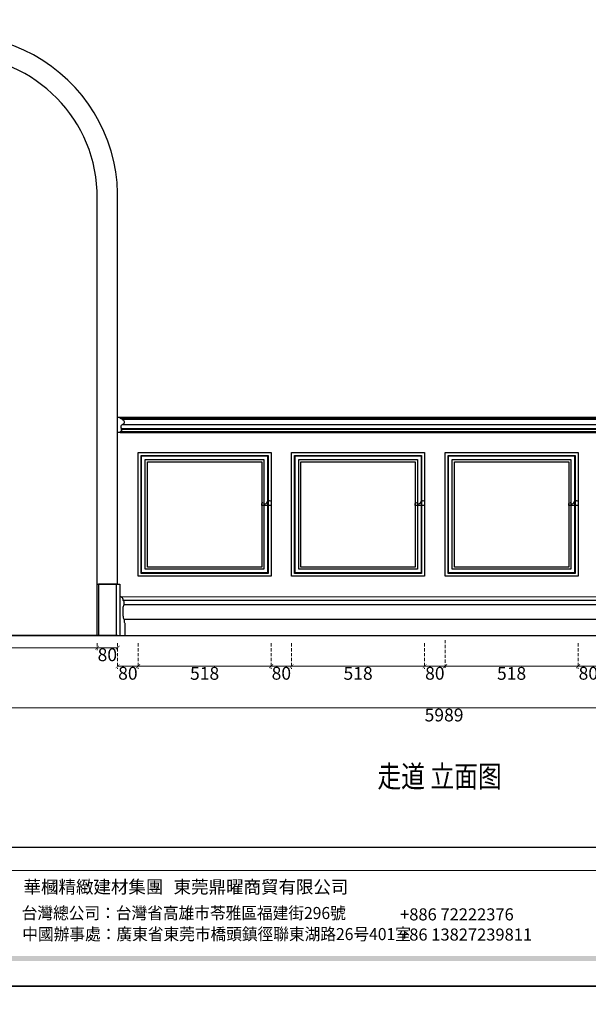
# Model space of a CAD drawing. Units: millimetres. Extents: x 19442 to 27842, y 10304 to 22184.
# Drawn here: x 21390 to 23605, y 16174 to 20009 of the extents above; entities that cross this region are included whole.
import ezdxf

# ---------------------------------------------------------------- set-up
doc = ezdxf.new("R2010")
doc.units = ezdxf.units.MM
doc.linetypes.add('HIDDEN', pattern=[9.525, 6.35, -3.175])
for name, color, linetype in [('00', 1, 'Continuous'), ('4', 2, 'Continuous'), ('_KTI_CONTROL', 2, 'Continuous'), ('A-04.尺寸標註', 4, 'Continuous'), ('H-08.木作(細線)', 8, 'Continuous'), ('完成面', 190, 'Continuous'), ('尺寸标注', 3, 'Continuous'), ('文字', 4, 'Continuous')]:
    doc.layers.add(name, color=color, linetype=linetype)
doc.styles.add('1', font='SimSun.ttf')
doc.styles.add('新細明體', font='txt')
doc.styles.add('華槶圖框文字2', font='txt', dxfattribs={"width": 1.053, "height": 1.8})
doc.styles.add('華槶圖框文字3', font='txt', dxfattribs={"height": 1.7})
doc.dimstyles.new('20', dxfattribs={"dimtxt": 50, "dimasz": 15, "dimexe": 10, "dimexo": 10, "dimgap": 6, "dimtad": 2, "dimdec": 0, "dimtxsty": '新細明體', "dimblk": 'ARCHTICK', "dimcen": 5, "dimclrd": 8, "dimclre": 8, "dimclrt": 4, "dimadec": 0, "dimazin": 0, "dimtfac": 1, "dimtdec": 0, "dimtix": 1, "dimtmove": 2, "dimatfit": 3, "dimldrblk": 'OPEN90', "dimfxl": 1.25, "dimlwd": 9, "dimlwe": 9, "dimarcsym": 0})

# ---------------------------------------------------------------- blocks, each defined once
blk = doc.blocks.new('20')
h = blk.add_hatch(color=256)
h.dxf.hatch_style = 1
h.paths.add_polyline_path([(-159.8, 117.7), (-8246.8, 117.7), (-8246.8, 98.7), (-159.8, 98.7)])
at = {"color": 250, "lineweight": 20}
blk.add_line((-689.3, 451.6), (-8249.5, 451.6), dxfattribs=at)
for points in [[(-8400, 5940), (0, 5940), (0, 0), (-8400, 0)], [(-8260, 5800), (-140, 5800), (-140, 540.1), (-8260, 540.1)]]:
    blk.add_lwpolyline(points, close=True)
at = {"char_height": 49.91, "attachment_point": 1, "style": '華槶圖框文字2'}
for s, width, insert in [('華槶精緻建材集團', 9622.49, (-6437.4, 412.1)), ('東莞鼎曜商貿有限公司', 2717.126, (-5852.8, 412))]:
    blk.add_mtext_dynamic_manual_height_columns(s, width=width, gutter_width=15, heights=[0], dxfattribs=dict(at, insert=insert))
at = {"color": 250, "char_height": 47.134, "attachment_point": 1}
for s, width, gutter_width, insert, style in [('{\\W0.95;台灣總公司：台灣省高雄市苓雅區福建街296號}', 6933.641, 8.5, (-6444.4, 309), '華槶圖框文字3'), ('{\\fArial|b0|i0|c161|p34;\\W1;+886 72222376\\P+86 13827239811}', 2946.659, 9, (-4970.6, 303.8), '華槶圖框文字2'), ('{\\W0.95;中國辦事處：廣東省東莞市橋頭鎮徑聯東湖路26号401室}', 6939.581, 9, (-6442, 227), '華槶圖框文字3')]:
    blk.add_mtext_dynamic_manual_height_columns(s, width=width, gutter_width=gutter_width, heights=[0], dxfattribs=dict(at, insert=insert, style=style))
blk = doc.blocks.new('HK-633')
for p, q in [((-16.2, 55.2), (-16.2, 51.9)), ((0, 60), (-8.1, 60)), ((0, 0), (0, 60)), ((-15.6, 16), (-12.7, 13.8)), ((-10.3, 3.9), (-10.3, 0)), ((-10.3, 0), (0, 0))]:
    blk.add_line(p, q)
blk.add_ellipse((-13, 40.9), major_axis=(13, 0), ratio=0.87963, start_param=1.821598, end_param=4.100878)
for points, knots in [([(-8.1, 60), (-8.2, 59.5), (-8.4, 58.3), (-9.8, 56.3), (-12.8, 55.1), (-15.1, 55.2), (-16.2, 55.2)], [0, 0, 0, 0, 1.553446, 3.890013, 6.943072, 10.181198, 10.181198, 10.181198, 10.181198]), ([(-20.5, 31.5), (-20.5, 31.5), (-17.1, 30), (-13.2, 27.4), (-11.6, 22.9), (-12.8, 18.4), (-14.8, 16.7), (-15.6, 16)], [24.94355, 24.94355, 24.94355, 24.94355, 28.037072, 31.536016, 36.350714, 40.460437, 42.986085, 42.986085, 42.986085, 42.986085]), ([(-12.7, 13.8), (-13.2, 13.3), (-14.5, 11.7), (-15.7, 8.8), (-14.4, 5.7), (-12.2, 4.2), (-10.8, 4), (-10.3, 3.9)], [0, 0, 0, 0, 2.068338, 6.180563, 9.159155, 11.770974, 13.124355, 13.124355, 13.124355, 13.124355])]:
    blk.add_open_spline(points, degree=3, knots=knots)
blk = doc.blocks.new('HK-607')
blk.add_lwpolyline([(-6.5, 8.3, 0.320974), (-13.4, 22.6), (-13.4, 24.7, -0.762308), (-15.7, 36), (0, 36), (0, 0), (-7.4, 0, -0.939596)], format="xyb", close=True)
blk = doc.blocks.new('_ArchTick')
at = {"color": 0, "linetype": 'ByBlock', "const_width": 0.15}
blk.add_lwpolyline([(-0.5, -0.5), (0.5, 0.5)], dxfattribs=at)
blk = doc.blocks.new('*D130')
at = {"layer": 'A-04.尺寸標註', "color": 8, "linetype": 'HIDDEN', "lineweight": 9, "ltscale": 2, "transparency": 16777216}
for p, q in [((20591.6, 17580.2), (20591.6, 17552.9)), ((21691.6, 17580.2), (21691.6, 17552.9))]:
    blk.add_line(p, q, dxfattribs=at)
at = {"layer": 'A-04.尺寸標註', "color": 8, "lineweight": 9, "ltscale": 2, "transparency": 16777216}
blk.add_line((20591.6, 17562.9), (21691.6, 17562.9), dxfattribs=at)
at = {"layer": 'DEFPOINTS', "color": 0, "ltscale": 2, "transparency": 16777216}
for p in [(20591.6, 17590.2, 0), (21691.6, 17590.2, 0), (21691.6, 17562.9)]:
    blk.add_point(p, dxfattribs=at)
at = {"layer": 'A-04.尺寸標註', "color": 8, "lineweight": 9, "ltscale": 2, "transparency": 16777216, "xscale": 15, "yscale": 15, "zscale": 15, "rotation": 180}
blk.add_blockref('_ArchTick', (20591.6, 17562.9), dxfattribs=at)
at = {"layer": 'A-04.尺寸標註', "color": 8, "lineweight": 9, "ltscale": 2, "transparency": 16777216, "xscale": 15, "yscale": 15, "zscale": 15}
blk.add_blockref('_ArchTick', (21691.6, 17562.9), dxfattribs=at)
at = {"layer": 'A-04.尺寸標註', "color": 4, "ltscale": 2, "transparency": 16777216, "insert": (21141.6, 17529.1), "char_height": 50, "attachment_point": 5, "style": '新細明體'}
blk.add_mtext('1100', dxfattribs=at)
blk = doc.blocks.new('_Open90')
at = {"color": 0, "linetype": 'ByBlock', "lineweight": -2}
for p, q in [((0, 0), (-1, 0)), ((-0.5, 0.5), (0, 0)), ((0, 0), (-0.5, -0.5))]:
    blk.add_line(p, q, dxfattribs=at)
blk = doc.blocks.new('*D131')
at = {"layer": 'A-04.尺寸標註', "color": 8, "linetype": 'HIDDEN', "lineweight": 9, "ltscale": 2, "transparency": 16777216}
for p, q in [((21691.6, 17580.2), (21691.6, 17552.9)), ((21771.6, 17580.2), (21771.6, 17552.9))]:
    blk.add_line(p, q, dxfattribs=at)
at = {"layer": 'A-04.尺寸標註', "color": 8, "lineweight": 9, "ltscale": 2, "transparency": 16777216}
blk.add_line((21691.6, 17562.9), (21771.6, 17562.9), dxfattribs=at)
at = {"layer": 'DEFPOINTS', "color": 0, "ltscale": 2, "transparency": 16777216}
for p in [(21691.6, 17590.2, 0), (21771.6, 17590.2, 0), (21771.6, 17562.9)]:
    blk.add_point(p, dxfattribs=at)
at = {"layer": 'A-04.尺寸標註', "color": 8, "lineweight": 9, "ltscale": 2, "transparency": 16777216, "xscale": 15, "yscale": 15, "zscale": 15, "rotation": 180}
blk.add_blockref('_ArchTick', (21691.6, 17562.9), dxfattribs=at)
at = {"layer": 'A-04.尺寸標註', "color": 8, "lineweight": 9, "ltscale": 2, "transparency": 16777216, "xscale": 15, "yscale": 15, "zscale": 15}
blk.add_blockref('_ArchTick', (21771.6, 17562.9), dxfattribs=at)
at = {"layer": 'A-04.尺寸標註', "color": 4, "ltscale": 2, "transparency": 16777216, "insert": (21731.6, 17529.1), "char_height": 50, "attachment_point": 5, "style": '新細明體'}
blk.add_mtext('80', dxfattribs=at)
blk = doc.blocks.new('*D132')
at = {"layer": 'A-04.尺寸標註', "color": 8, "linetype": 'HIDDEN', "lineweight": 9, "ltscale": 2, "transparency": 16777216}
for p, q in [((21771.6, 17580.2), (21771.6, 17480.8)), ((21851.6, 17580.2), (21851.6, 17480.8))]:
    blk.add_line(p, q, dxfattribs=at)
at = {"layer": 'A-04.尺寸標註', "color": 8, "lineweight": 9, "ltscale": 2, "transparency": 16777216}
blk.add_line((21771.6, 17490.8), (21851.6, 17490.8), dxfattribs=at)
at = {"layer": 'DEFPOINTS', "color": 0, "ltscale": 2, "transparency": 16777216}
for p in [(21771.6, 17590.2, 0), (21851.6, 17590.2), (21851.6, 17490.8)]:
    blk.add_point(p, dxfattribs=at)
at = {"layer": 'A-04.尺寸標註', "color": 8, "lineweight": 9, "ltscale": 2, "transparency": 16777216, "xscale": 15, "yscale": 15, "zscale": 15, "rotation": 180}
blk.add_blockref('_ArchTick', (21771.6, 17490.8), dxfattribs=at)
at = {"layer": 'A-04.尺寸標註', "color": 8, "lineweight": 9, "ltscale": 2, "transparency": 16777216, "xscale": 15, "yscale": 15, "zscale": 15}
blk.add_blockref('_ArchTick', (21851.6, 17490.8), dxfattribs=at)
at = {"layer": 'A-04.尺寸標註', "color": 4, "ltscale": 2, "transparency": 16777216, "insert": (21811.6, 17456.9), "char_height": 50, "attachment_point": 5, "style": '新細明體'}
blk.add_mtext('80', dxfattribs=at)
blk = doc.blocks.new('*D133')
at = {"layer": 'A-04.尺寸標註', "color": 8, "linetype": 'HIDDEN', "lineweight": 9, "ltscale": 2, "transparency": 16777216}
for p, q in [((21851.6, 17580.2), (21851.6, 17480.8)), ((22369.4, 17580.2), (22369.4, 17480.8))]:
    blk.add_line(p, q, dxfattribs=at)
at = {"layer": 'A-04.尺寸標註', "color": 8, "lineweight": 9, "ltscale": 2, "transparency": 16777216}
blk.add_line((21851.6, 17490.8), (22369.4, 17490.8), dxfattribs=at)
at = {"layer": 'DEFPOINTS', "color": 0, "ltscale": 2, "transparency": 16777216}
for p in [(21851.6, 17590.2), (22369.4, 17590.2), (22369.4, 17490.8)]:
    blk.add_point(p, dxfattribs=at)
at = {"layer": 'A-04.尺寸標註', "color": 8, "lineweight": 9, "ltscale": 2, "transparency": 16777216, "xscale": 15, "yscale": 15, "zscale": 15, "rotation": 180}
blk.add_blockref('_ArchTick', (21851.6, 17490.8), dxfattribs=at)
at = {"layer": 'A-04.尺寸標註', "color": 8, "lineweight": 9, "ltscale": 2, "transparency": 16777216, "xscale": 15, "yscale": 15, "zscale": 15}
blk.add_blockref('_ArchTick', (22369.4, 17490.8), dxfattribs=at)
at = {"layer": 'A-04.尺寸標註', "color": 4, "ltscale": 2, "transparency": 16777216, "insert": (22110.5, 17456.5), "char_height": 50, "attachment_point": 5, "style": '新細明體'}
blk.add_mtext('518', dxfattribs=at)
blk = doc.blocks.new('*D134')
at = {"layer": 'A-04.尺寸標註', "color": 8, "linetype": 'HIDDEN', "lineweight": 9, "ltscale": 2, "transparency": 16777216}
for p, q in [((22369.4, 17580.2), (22369.4, 17480.8)), ((22449.4, 17580.2), (22449.4, 17480.8))]:
    blk.add_line(p, q, dxfattribs=at)
at = {"layer": 'A-04.尺寸標註', "color": 8, "lineweight": 9, "ltscale": 2, "transparency": 16777216}
blk.add_line((22369.4, 17490.8), (22449.4, 17490.8), dxfattribs=at)
at = {"layer": 'DEFPOINTS', "color": 0, "ltscale": 2, "transparency": 16777216}
for p in [(22369.4, 17590.2), (22449.4, 17590.2), (22449.4, 17490.8)]:
    blk.add_point(p, dxfattribs=at)
at = {"layer": 'A-04.尺寸標註', "color": 8, "lineweight": 9, "ltscale": 2, "transparency": 16777216, "xscale": 15, "yscale": 15, "zscale": 15, "rotation": 180}
blk.add_blockref('_ArchTick', (22369.4, 17490.8), dxfattribs=at)
at = {"layer": 'A-04.尺寸標註', "color": 8, "lineweight": 9, "ltscale": 2, "transparency": 16777216, "xscale": 15, "yscale": 15, "zscale": 15}
blk.add_blockref('_ArchTick', (22449.4, 17490.8), dxfattribs=at)
at = {"layer": 'A-04.尺寸標註', "color": 4, "ltscale": 2, "transparency": 16777216, "insert": (22409.4, 17456.9), "char_height": 50, "attachment_point": 5, "style": '新細明體'}
blk.add_mtext('80', dxfattribs=at)
blk = doc.blocks.new('*D135')
at = {"layer": 'A-04.尺寸標註', "color": 8, "linetype": 'HIDDEN', "lineweight": 9, "ltscale": 2, "transparency": 16777216}
for p, q in [((22449.4, 17580.2), (22449.4, 17480.8)), ((22967.2, 17580.2), (22967.2, 17480.8))]:
    blk.add_line(p, q, dxfattribs=at)
at = {"layer": 'A-04.尺寸標註', "color": 8, "lineweight": 9, "ltscale": 2, "transparency": 16777216}
blk.add_line((22449.4, 17490.8), (22967.2, 17490.8), dxfattribs=at)
at = {"layer": 'DEFPOINTS', "color": 0, "ltscale": 2, "transparency": 16777216}
for p in [(22449.4, 17590.2), (22967.2, 17590.2), (22967.2, 17490.8)]:
    blk.add_point(p, dxfattribs=at)
at = {"layer": 'A-04.尺寸標註', "color": 8, "lineweight": 9, "ltscale": 2, "transparency": 16777216, "xscale": 15, "yscale": 15, "zscale": 15, "rotation": 180}
blk.add_blockref('_ArchTick', (22449.4, 17490.8), dxfattribs=at)
at = {"layer": 'A-04.尺寸標註', "color": 8, "lineweight": 9, "ltscale": 2, "transparency": 16777216, "xscale": 15, "yscale": 15, "zscale": 15}
blk.add_blockref('_ArchTick', (22967.2, 17490.8), dxfattribs=at)
at = {"layer": 'A-04.尺寸標註', "color": 4, "ltscale": 2, "transparency": 16777216, "insert": (22708.3, 17456.5), "char_height": 50, "attachment_point": 5, "style": '新細明體'}
blk.add_mtext('518', dxfattribs=at)
blk = doc.blocks.new('*D136')
at = {"layer": 'A-04.尺寸標註', "color": 8, "linetype": 'HIDDEN', "lineweight": 9, "ltscale": 2, "transparency": 16777216}
for p, q in [((22967.2, 17580.2), (22967.2, 17480.8)), ((23047.2, 17592.7), (23047.2, 17480.8))]:
    blk.add_line(p, q, dxfattribs=at)
at = {"layer": 'A-04.尺寸標註', "color": 8, "lineweight": 9, "ltscale": 2, "transparency": 16777216}
blk.add_line((22967.2, 17490.8), (23047.2, 17490.8), dxfattribs=at)
at = {"layer": 'DEFPOINTS', "color": 0, "ltscale": 2, "transparency": 16777216}
for p in [(23047.2, 17602.7), (22967.2, 17590.2), (23047.2, 17490.8)]:
    blk.add_point(p, dxfattribs=at)
at = {"layer": 'A-04.尺寸標註', "color": 8, "lineweight": 9, "ltscale": 2, "transparency": 16777216, "xscale": 15, "yscale": 15, "zscale": 15, "rotation": 180}
blk.add_blockref('_ArchTick', (22967.2, 17490.8), dxfattribs=at)
at = {"layer": 'A-04.尺寸標註', "color": 8, "lineweight": 9, "ltscale": 2, "transparency": 16777216, "xscale": 15, "yscale": 15, "zscale": 15}
blk.add_blockref('_ArchTick', (23047.2, 17490.8), dxfattribs=at)
at = {"layer": 'A-04.尺寸標註', "color": 4, "ltscale": 2, "transparency": 16777216, "insert": (23007.2, 17456.9), "char_height": 50, "attachment_point": 5, "style": '新細明體'}
blk.add_mtext('80', dxfattribs=at)
blk = doc.blocks.new('*D137')
at = {"layer": 'A-04.尺寸標註', "color": 8, "linetype": 'HIDDEN', "lineweight": 9, "ltscale": 2, "transparency": 16777216}
for p, q in [((23047.2, 17592.7), (23047.2, 17480.8)), ((23565, 17580.2), (23565, 17480.8))]:
    blk.add_line(p, q, dxfattribs=at)
at = {"layer": 'A-04.尺寸標註', "color": 8, "lineweight": 9, "ltscale": 2, "transparency": 16777216}
blk.add_line((23047.2, 17490.8), (23565, 17490.8), dxfattribs=at)
at = {"layer": 'DEFPOINTS', "color": 0, "ltscale": 2, "transparency": 16777216}
for p in [(23047.2, 17602.7), (23565, 17590.2), (23565, 17490.8)]:
    blk.add_point(p, dxfattribs=at)
at = {"layer": 'A-04.尺寸標註', "color": 8, "lineweight": 9, "ltscale": 2, "transparency": 16777216, "xscale": 15, "yscale": 15, "zscale": 15, "rotation": 180}
blk.add_blockref('_ArchTick', (23047.2, 17490.8), dxfattribs=at)
at = {"layer": 'A-04.尺寸標註', "color": 8, "lineweight": 9, "ltscale": 2, "transparency": 16777216, "xscale": 15, "yscale": 15, "zscale": 15}
blk.add_blockref('_ArchTick', (23565, 17490.8), dxfattribs=at)
at = {"layer": 'A-04.尺寸標註', "color": 4, "ltscale": 2, "transparency": 16777216, "insert": (23306.1, 17456.5), "char_height": 50, "attachment_point": 5, "style": '新細明體'}
blk.add_mtext('518', dxfattribs=at)
blk = doc.blocks.new('*D138')
at = {"layer": 'A-04.尺寸標註', "color": 8, "linetype": 'HIDDEN', "lineweight": 9, "ltscale": 2, "transparency": 16777216}
for p, q in [((23565, 17580.2), (23565, 17480.8)), ((23645, 17580.2), (23645, 17480.8))]:
    blk.add_line(p, q, dxfattribs=at)
at = {"layer": 'A-04.尺寸標註', "color": 8, "lineweight": 9, "ltscale": 2, "transparency": 16777216}
blk.add_line((23565, 17490.8), (23645, 17490.8), dxfattribs=at)
at = {"layer": 'DEFPOINTS', "color": 0, "ltscale": 2, "transparency": 16777216}
for p in [(23565, 17590.2), (23645, 17590.2), (23645, 17490.8)]:
    blk.add_point(p, dxfattribs=at)
at = {"layer": 'A-04.尺寸標註', "color": 8, "lineweight": 9, "ltscale": 2, "transparency": 16777216, "xscale": 15, "yscale": 15, "zscale": 15, "rotation": 180}
blk.add_blockref('_ArchTick', (23565, 17490.8), dxfattribs=at)
at = {"layer": 'A-04.尺寸標註', "color": 8, "lineweight": 9, "ltscale": 2, "transparency": 16777216, "xscale": 15, "yscale": 15, "zscale": 15}
blk.add_blockref('_ArchTick', (23645, 17490.8), dxfattribs=at)
at = {"layer": 'A-04.尺寸標註', "color": 4, "ltscale": 2, "transparency": 16777216, "insert": (23605, 17456.9), "char_height": 50, "attachment_point": 5, "style": '新細明體'}
blk.add_mtext('80', dxfattribs=at)
blk = doc.blocks.new('*D147')
at = {"layer": 'A-04.尺寸標註', "color": 8, "linetype": 'HIDDEN', "lineweight": 9, "ltscale": 2, "transparency": 16777216}
for p, q in [((20048.6, 17580.2), (20048.6, 17318.9)), ((26037.6, 17580.2), (26037.6, 17318.9))]:
    blk.add_line(p, q, dxfattribs=at)
at = {"layer": 'A-04.尺寸標註', "color": 8, "lineweight": 9, "ltscale": 2, "transparency": 16777216}
blk.add_line((20048.6, 17328.9), (26037.6, 17328.9), dxfattribs=at)
at = {"layer": 'DEFPOINTS', "color": 0, "ltscale": 2, "transparency": 16777216}
for p in [(20048.6, 17590.2), (26037.6, 17590.2), (26037.6, 17328.9)]:
    blk.add_point(p, dxfattribs=at)
at = {"layer": 'A-04.尺寸標註', "color": 8, "lineweight": 9, "ltscale": 2, "transparency": 16777216, "xscale": 15, "yscale": 15, "zscale": 15, "rotation": 180}
blk.add_blockref('_ArchTick', (20048.6, 17328.9), dxfattribs=at)
at = {"layer": 'A-04.尺寸標註', "color": 8, "lineweight": 9, "ltscale": 2, "transparency": 16777216, "xscale": 15, "yscale": 15, "zscale": 15}
blk.add_blockref('_ArchTick', (26037.6, 17328.9), dxfattribs=at)
at = {"layer": 'A-04.尺寸標註', "color": 4, "ltscale": 2, "transparency": 16777216, "insert": (23043.1, 17294.3), "char_height": 50, "attachment_point": 5, "style": '新細明體'}
blk.add_mtext('5989', dxfattribs=at)

msp = doc.modelspace()

# ---------------------------------------------------------------- linework, layer by layer
at = {"color": 252}
for p, q in [((26024.6, 17746.2, 0), (21794.3, 17746.2, 0)), ((26022.1, 17672.6, 0), (21796.8, 17672.6, 0))]:
    msp.add_line(p, q, dxfattribs=at)
at = {"color": 4}
msp.add_line((26022.8, 17729.4, 0), (21796.1, 17729.4, 0), dxfattribs=at)
for radius, start in [(630.3, 1.3149), (550.3, 2.3726)]:
    msp.add_arc((21141.7, 19318.4, 0), radius, start, 181.5061, dxfattribs=at)
at = {"layer": '00', "color": 8, "elevation": 0}
msp.add_lwpolyline([(21767.1, 17811), (21697.8, 17811), (21697.8, 17611), (21767.1, 17611)], close=True, dxfattribs=at)
at = {"layer": '4'}
for p, q in [((20048.6, 17611, 0), (26037.6, 17611, 0)), ((21771.6, 17611, 0), (20591.6, 17611, 0))]:
    msp.add_line(p, q, dxfattribs=at)
at = {"layer": '_KTI_CONTROL', "color": 0, "lineweight": 9}
msp.add_line((21779.9, 17761, 0), (26037.6, 17761, 0), dxfattribs=at)
at = {"layer": 'H-08.木作(細線)', "color": 8, "ltscale": 10}
for p, q in [((21771.6, 18460.7, 0), (26037.6, 18460.7, 0)), ((21787.8, 18456, 0), (26021.3, 18456, 0)), ((21787.8, 18452.7, 0), (26021.3, 18452.7, 0)), ((21784.3, 18414.5, 0), (26024.9, 18414.5, 0)), ((21787.2, 18416.7, 0), (26022, 18416.7, 0)), ((21792, 18432.2, 0), (26017.1, 18432.2, 0)), ((21781.9, 18404.6, 0), (26027.2, 18404.6, 0)), ((21781.9, 18400.7, 0), (26037.6, 18400.7, 0))]:
    msp.add_line(p, q, dxfattribs=at)
at = {"layer": 'H-08.木作(細線)', "color": 8, "ltscale": 10, "elevation": 0}
for points in [[(21851.6, 18323), (22369.4, 18323), (22369.4, 17841), (21851.6, 17841)], [(21862.9, 18311.7), (22358.1, 18311.7), (22358.1, 17852.3), (21862.9, 17852.3)], [(21864.9, 18309.6), (22356, 18309.6), (22356, 17854.4), (21864.9, 17854.4)], [(21879.3, 18295.3), (22341.6, 18295.3), (22341.6, 17868.7), (21879.3, 17868.7)], [(22449.4, 18323), (22967.2, 18323), (22967.2, 17841), (22449.4, 17841)], [(22460.7, 18311.7), (22955.9, 18311.7), (22955.9, 17852.3), (22460.7, 17852.3)], [(22462.7, 18309.6), (22953.8, 18309.6), (22953.8, 17854.4), (22462.7, 17854.4)], [(22477.1, 18295.3), (22939.4, 18295.3), (22939.4, 17868.7), (22477.1, 17868.7)], [(23047.2, 18323), (23565, 18323), (23565, 17841), (23047.2, 17841)], [(23058.5, 18311.7), (23553.7, 18311.7), (23553.7, 17852.3), (23058.5, 17852.3)], [(23060.5, 18309.6), (23551.6, 18309.6), (23551.6, 17854.4), (23060.5, 17854.4)], [(23074.9, 18295.3), (23537.2, 18295.3), (23537.2, 17868.7), (23074.9, 17868.7)], [(21887.6, 18287), (22333.4, 18287), (22333.4, 17877), (21887.6, 17877)], [(22485.4, 18287), (22931.2, 18287), (22931.2, 17877), (22485.4, 17877)], [(23083.2, 18287), (23529, 18287), (23529, 17877), (23083.2, 17877)]]:
    msp.add_lwpolyline(points, close=True, dxfattribs=at)
at = {"layer": '完成面', "color": 4, "linetype": 'ByBlock'}
for p, q in [((21691.6, 17811, 0), (21779.9, 17811, 0)), ((21691.6, 17611, 0), (21691.6, 17811, 0)), ((21779.9, 17811, 0), (21779.9, 17611, 0)), ((21792.7, 17687.8, 0), (21792.7, 17721.2, 0)), ((21793.9, 17686, 0), (21792.7, 17687.8, 0)), ((21801.1, 17611, 0), (21801.1, 17656, 0)), ((21779.9, 17611, 0), (21801.3, 17611, 0))]:
    msp.add_line(p, q, dxfattribs=at)
for centre, radius, start, end in [((21780.6, 17745.9, 0), 15.1, 59.9392, 92.7697), ((21783.5, 17751, 0), 9.27, 19.4731, 59.6587), ((21782.3, 17748.7, 0), 11.3, 352.9993, 28.2727), ((21756.6, 17740.9, 0), 41.2, 331.3498, 351.4631), ((21777.4, 17735.6, 0), 20, 357.708, 36.0017), ((21802.3, 17682.5, 0), 9.12, 157.5916, 182.0796), ((21803.5, 17681.9, 0), 10.3, 178.5016, 211.4563), ((21812.9, 17683.9, 0), 19.6, 202.0094, 220.6096), ((21798.3, 17662.6, 0), 0.952, 116.2416, 224.6673), ((21781.2, 17645.7, 0), 23.2, 34.8544, 44.6673), ((21788.9, 17667.5, 0), 9.88, 335.7926, 3.1289), ((21789.6, 17667.4, 0), 9.15, 4.4054, 23.9157), ((21796, 17656, 0), 5.17, 359.9264, 34.8543)]:
    msp.add_arc(centre, radius, start, end, dxfattribs=at)
at = {"layer": '尺寸标注', "color": 4}
for p, q in [((21691.6, 17774.8, 0), (21691.6, 19341.2, 0)), ((21771.6, 17811, 0), (21771.6, 19332.9, 0))]:
    msp.add_line(p, q, dxfattribs=at)

# ---------------------------------------------------------------- block references
for p in [(27842.5, 16244.1), (27842.5, 10304.1)]:
    msp.add_blockref('20', p)
at = {"color": 3, "xscale": -1}
msp.add_blockref('HK-633', (21771.6, 18400.7, 0), dxfattribs=at)
at = {"layer": 'H-08.木作(細線)', "color": 8, "ltscale": 10, "rotation": 270}
for p in [(22333.4, 18117.2, 0), (22931.2, 18117.2, 0), (23529, 18117.2, 0)]:
    msp.add_blockref('HK-607', p, dxfattribs=at)

# ---------------------------------------------------------------- texts
at = {"layer": '文字', "style": '1', "width": 0.8}
msp.add_text('走道 立面图', height=85, dxfattribs=at).set_placement((22783.3, 17019.1))

# ---------------------------------------------------------------- dimensions: what is measured, and where the dimension line sits
at = {"layer": 'A-04.尺寸標註', "color": 8, "ltscale": 2}
for base, p1, p2, picture, middle in [((23047.2, 17490.8, 0), (22967.2, 17590.2, 0), (23047.2, 17602.7, 0), '*D136', (23007.2, 17456.9, 0)), ((23565, 17490.8, 0), (23047.2, 17602.7, 0), (23565, 17590.2, 0), '*D137', (23306.1, 17456.5, 0)), ((26037.6, 17328.9, 0), (20048.6, 17590.2, 0), (26037.6, 17590.2, 0), '*D147', (23043.1, 17294.3, 0)), ((21691.6, 17562.9, 0), (20591.6, 17590.2, 0), (21691.6, 17590.2, 0), '*D130', (21141.6, 17529.1, 0)), ((21771.6, 17562.9, 0), (21691.6, 17590.2, 0), (21771.6, 17590.2, 0), '*D131', (21731.6, 17529.1, 0)), ((21851.6, 17490.8, 0), (21771.6, 17590.2, 0), (21851.6, 17590.2, 0), '*D132', (21811.6, 17456.9, 0)), ((22369.4, 17490.8, 0), (21851.6, 17590.2, 0), (22369.4, 17590.2, 0), '*D133', (22110.5, 17456.5, 0)), ((22449.4, 17490.8, 0), (22369.4, 17590.2, 0), (22449.4, 17590.2, 0), '*D134', (22409.4, 17456.9, 0)), ((22967.2, 17490.8, 0), (22449.4, 17590.2, 0), (22967.2, 17590.2, 0), '*D135', (22708.3, 17456.5, 0)), ((23645, 17490.8, 0), (23565, 17590.2, 0), (23645, 17590.2, 0), '*D138', (23605, 17456.9, 0))]:
    dim = msp.add_linear_dim(base=base, p1=p1, p2=p2, dimstyle='20', dxfattribs=at)
    dim.commit()
    dim.dimension.update_dxf_attribs({"geometry": picture, "text_midpoint": middle})

doc.saveas('drawing.dxf')
